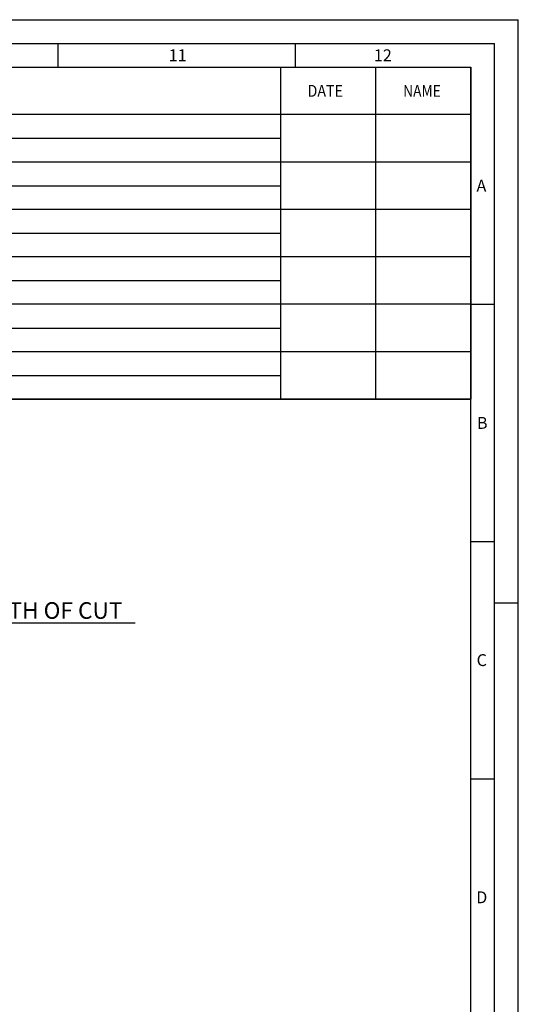
# Model space of a CAD drawing. Units: millimetres. Extents: x 0 to 594, y 0 to 420.
# Drawn here: x 489 to 594, y 212 to 420 of the extents above; entities that cross this region are included whole.
import ezdxf

# ---------------------------------------------------------------- set-up
doc = ezdxf.new("R2010")
doc.units = ezdxf.units.MM
doc.header["$LTSCALE"] = 32.67
doc.layers.get('0').update_dxf_attribs({"linetype": 'CONTINUOUS'})
doc.layers.add('607040905-000-01-ED1_FORMAT', color=7, linetype='CONTINUOUS')
doc.layers.add('607089628-000_DIM', color=7, linetype='CONTINUOUS')
doc.styles.get("Standard").update_dxf_attribs({"font": 'TXT.SHX', "width": 0.7})
doc.dimstyles.new('DIMSTYLE_2', dxfattribs={"dimtxt": 3.5, "dimasz": 3.5, "dimexe": 1.5, "dimexo": 0, "dimgap": 0.875, "dimtad": 1, "dimdec": 3, "dimlfac": 0.5, "dimdsep": 46, "dimtxsty": 'STANDARD', "dimblk": '_FILLED', "dimblk1": '_FILLED', "dimblk2": '_FILLED', "dimcen": 0.09, "dimclrt": 2, "dimadec": 3, "dimazin": 2, "dimtp": 0.1, "dimtm": 0.1, "dimtfac": 1, "dimtdec": 3, "dimtofl": 0, "dimtmove": 0, "dimatfit": 3, "dimldrblk": '_FILLED', "dimfxl": 1, "dimtolj": 1, "dimarcsym": 0})

# ---------------------------------------------------------------- blocks, each defined once
blk = doc.blocks.new('CHANGEBLOCK_BL1', base_point=(501.5, 375))
at = {"layer": '607040905-000-01-ED1_FORMAT', "color": 7, "linetype": 'CONTINUOUS'}
for p, q in [((419, 340), (419, 410)), ((434, 340), (434, 410)), ((544, 340), (544, 410)), ((564, 340), (564, 410)), ((584, 400), (419, 400)), ((584, 390), (419, 390)), ((584, 380), (419, 380)), ((584, 370), (419, 370)), ((584, 360), (419, 360)), ((584, 350), (419, 350)), ((584, 340), (419, 340))]:
    blk.add_line(p, q, dxfattribs=at)
at = {"layer": '607040905-000-01-ED1_FORMAT', "color": 2, "linetype": 'CONTINUOUS'}
for s, width, p in [('INDEX', 0.819048, (421.38, 403.75)), ('CHANGES', 0.819728, (435.23, 403.75)), ('DATE', 0.880952, (549.6, 403.75)), ('NAME', 0.85119, (569.74, 403.75))]:
    blk.add_text(s, height=2.5, dxfattribs=dict(at, width=width)).set_placement(p)
blk = doc.blocks.new('_FILLED')
at = {"color": 0, "linetype": 'BYBLOCK'}
blk.add_solid([(0, 0), (-1, 0.125), (-1, -0.125)], dxfattribs=at)
blk = doc.blocks.new('*D1')
at = {"layer": '607089628-000_DIM', "color": 3, "linetype": 'CONTINUOUS'}
for p, q in [((433.59, 278.93), (433.59, 294.34)), ((433.59, 292.84), (444.59, 292.84)), ((455.59, 292.84), (444.59, 292.84)), ((444.59, 292.84), (513.27, 292.84)), ((455.59, 278.93), (455.59, 294.34))]:
    blk.add_line(p, q, dxfattribs=at)
at = {"layer": '607089628-000_DIM', "color": 3, "linetype": 'CONTINUOUS', "xscale": 3.5, "yscale": 3.5, "zscale": 3.5, "rotation": 180}
blk.add_blockref('_FILLED', (433.59, 292.84), dxfattribs=at)
at = {"layer": '607089628-000_DIM', "color": 3, "linetype": 'CONTINUOUS', "xscale": 3.5, "yscale": 3.5, "zscale": 3.5}
blk.add_blockref('_FILLED', (455.59, 292.84), dxfattribs=at)
at = {"layer": '607089628-000_DIM', "color": 2, "linetype": 'CONTINUOUS', "insert": (459.18, 297.21), "char_height": 3.5, "width": 81.125, "attachment_point": 1, "line_spacing_factor": 0.9}
blk.add_mtext('11 MAX. DEPTH OF CUT', dxfattribs=at)

msp = doc.modelspace()

# ---------------------------------------------------------------- linework, layer by layer
at = {"layer": '607040905-000-01-ED1_FORMAT', "color": 3, "linetype": 'CONTINUOUS'}
for p, q in [((0, 420), (594, 420)), ((594, 0), (594, 420)), ((5, 415), (589, 415)), ((497, 415), (497, 410)), ((547, 415), (547, 410)), ((589, 5), (589, 415)), ((419, 410), (584, 410)), ((584, 410), (584, 340)), ((434, 395), (544, 395)), ((434, 385), (544, 385)), ((434, 375), (544, 375)), ((434, 365), (544, 365)), ((584, 360), (589, 360)), ((434, 355), (544, 355)), ((434, 345), (544, 345)), ((419, 340), (584, 340)), ((584, 310), (589, 310)), ((594, 297), (589, 297)), ((584, 260), (589, 260))]:
    msp.add_line(p, q, dxfattribs=at)
at = {"layer": '607040905-000-01-ED1_FORMAT', "color": 7, "linetype": 'CONTINUOUS'}
for p in [(10, 410), (584, 10)]:
    msp.add_line(p, (584, 410), dxfattribs=at)

# ---------------------------------------------------------------- block references
at = {"layer": '607040905-000-01-ED1_FORMAT', "color": 3, "linetype": 'CONTINUOUS'}
msp.add_blockref('CHANGEBLOCK_BL1', (501.5, 375), dxfattribs=at)

# ---------------------------------------------------------------- texts
at = {"layer": '607040905-000-01-ED1_FORMAT', "color": 2, "linetype": 'CONTINUOUS', "char_height": 2.5, "attachment_point": 1, "line_spacing_factor": 0.9}
for s, insert, width in [('11', (520.3333, 413.75), 5), ('12', (563.5655, 413.75), 5.803571), ('A', (585.1905, 386.25), 3.928571), ('B', (585.2798, 336.25), 3.660714), ('C', (585.2202, 286.25), 3.839286), ('D', (585.131, 236.25), 4.107143)]:
    msp.add_mtext(s, dxfattribs=dict(at, insert=insert, width=width))

# ---------------------------------------------------------------- dimensions: what is measured, and where the dimension line sits
at = {"layer": '607089628-000_DIM', "color": 3, "linetype": 'CONTINUOUS'}
dim = msp.add_linear_dim(base=(433.5919, 292.837), p1=(455.5919, 278.9286), p2=(433.5919, 278.9286), angle=180, text='<> MAX. DEPTH OF CUT', dimstyle='DIMSTYLE_2', dxfattribs=at)
dim.commit()
dim.dimension.update_dxf_attribs({"geometry": '*D1', "text_midpoint": (486.2253, 292.837), "dimtype": 160})

doc.saveas('drawing.dxf')
